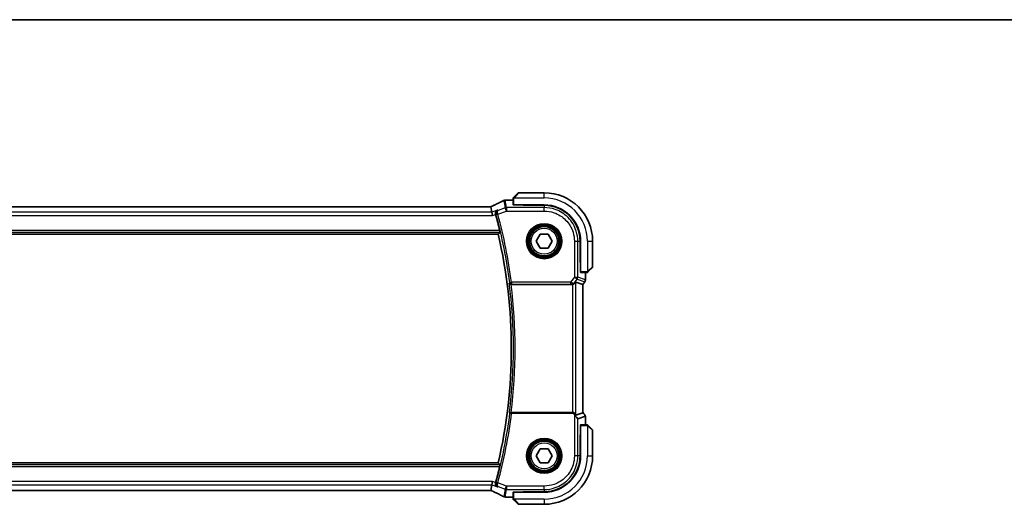
# Model space of a CAD drawing. Units: millimetres. Extents: x 1068 to 10552, y 4301 to 5706.
# Drawn here: x 3495 to 3780, y 5566 to 5706 of the extents above; entities that cross this region are included whole.
import ezdxf

# ---------------------------------------------------------------- set-up
doc = ezdxf.new("R2010")
doc.units = ezdxf.units.MM
for name, color, linetype, lineweight in [('Border (ISO)', 7, 'Continuous', 35), ('Visible (ISO)', 7, 'Continuous', 35), ('Visible Narrow (ISO)', 7, 'Continuous', 25)]:
    doc.layers.add(name, color=color, linetype=linetype, lineweight=lineweight)

# ---------------------------------------------------------------- blocks, each defined once
blk = doc.blocks.new('図面枠 tk図枠')
at = {"layer": 'Border (ISO)'}
blk.add_line((14.5, 289), (405.5, 289), dxfattribs=at)

msp = doc.modelspace()

# ---------------------------------------------------------------- linework, layer by layer
at = {"layer": 'Visible (ISO)'}
for p, q in [((3638.1452, 5654.6017), (3639.3339, 5655.7904)), ((3646.8925, 5655.849), (3639.4753, 5655.849)), ((3631.0745, 5651.8202), (3390.7105, 5651.8202)), ((3631.7746, 5650.2416), (3631.4884, 5651.8202)), ((3635.9724, 5653.7577), (3637.8925, 5653.7577)), ((3637.8925, 5654.0954), (3637.8925, 5652.3665)), ((3638.0925, 5652.349), (3646.8925, 5652.349)), ((3640.7925, 5652.349), (3640.7925, 5652.248)), ((3640.7925, 5652.2305), (3640.7925, 5652.248)), ((3646.888, 5652.2286), (3640.7925, 5652.2305)), ((3631.7746, 5650.2416), (3631.9553, 5649.2455)), ((3388.1571, 5643.849), (3633.6279, 5643.849)), ((3644.5831, 5641.849), (3645.7378, 5643.849)), ((3645.7378, 5643.849), (3648.0472, 5643.849)), ((3648.0472, 5643.849), (3649.2019, 5641.849)), ((3645.7378, 5639.849), (3644.5831, 5641.849)), ((3649.2019, 5641.849), (3648.0472, 5639.849)), ((3657.2689, 5635.7406), (3657.2689, 5641.8445)), ((3657.3925, 5641.849), (3657.3925, 5633.049)), ((3660.8925, 5634.4318), (3660.8925, 5641.849)), ((3648.0472, 5639.849), (3645.7378, 5639.849)), ((3657.2689, 5635.749), (3657.3925, 5635.749)), ((3657.2689, 5635.7418), (3657.3925, 5635.7414)), ((3657.3925, 5635.7403), (3657.2689, 5635.7406)), ((3657.41, 5632.849), (3659.139, 5632.849)), ((3658.8012, 5632.849), (3658.8012, 5630.7128)), ((3660.8339, 5634.2904), (3659.6452, 5633.1017)), ((3637.3431, 5629.349), (3654.9104, 5629.349)), ((3656.0351, 5630.0514), (3658.0474, 5629.3807)), ((3658.0474, 5629.3807), (3658.0512, 5629.3794)), ((3658.6012, 5630.1128), (3658.0512, 5629.3794)), ((3658.0512, 5629.3794), (3658.0512, 5592.3249)), ((3655.039, 5592.349), (3637.3431, 5592.349)), ((3655.321, 5592.174), (3637.4973, 5592.174)), ((3655.321, 5592.174), (3655.4116, 5592.3553)), ((3655.614, 5591.7834), (3655.321, 5592.174)), ((3656.0351, 5591.6465), (3658.0474, 5592.3173)), ((3658.7974, 5591.3173), (3656.6102, 5590.5882)), ((3658.8012, 5591.3249), (3658.8012, 5588.849)), ((3657.3925, 5588.649), (3657.3925, 5579.849)), ((3659.139, 5588.849), (3657.41, 5588.849)), ((3659.6452, 5588.5963), (3660.8339, 5587.4076)), ((3660.8925, 5579.849), (3660.8925, 5587.2662)), ((3657.2689, 5585.9574), (3657.3925, 5585.9577)), ((3657.2689, 5579.8535), (3657.2689, 5585.9574)), ((3657.3925, 5585.9566), (3657.2689, 5585.9562)), ((3657.3925, 5585.949), (3657.2689, 5585.949)), ((3644.5831, 5579.849), (3645.7378, 5581.849)), ((3645.7378, 5581.849), (3648.0472, 5581.849)), ((3648.0472, 5581.849), (3649.2019, 5579.849)), ((3633.6279, 5577.849), (3388.1571, 5577.849)), ((3645.7378, 5577.849), (3644.5831, 5579.849)), ((3648.0472, 5577.849), (3645.7378, 5577.849)), ((3649.2019, 5579.849), (3648.0472, 5577.849)), ((3631.7746, 5571.4564), (3631.9553, 5572.4525)), ((3390.7105, 5569.8778), (3631.0745, 5569.8778)), ((3631.4884, 5569.8778), (3631.7746, 5571.4564)), ((3637.8925, 5569.3315), (3637.8925, 5567.6026)), ((3646.8925, 5569.349), (3638.0925, 5569.349)), ((3640.7925, 5569.4675), (3646.888, 5569.4694)), ((3640.7925, 5569.45), (3640.7925, 5569.4675)), ((3640.7925, 5569.45), (3640.7925, 5569.349)), ((3637.8925, 5567.9403), (3635.9724, 5567.9403)), ((3639.3339, 5565.9076), (3638.1452, 5567.0963)), ((3639.4753, 5565.849), (3646.8925, 5565.849))]:
    msp.add_line(p, q, dxfattribs=at)
for centre in [(3646.8925, 5641.849), (3646.8925, 5579.849)]:
    msp.add_circle(centre, 4.25, dxfattribs=at)
for centre, radius, start, end in [((3639.4753, 5655.649), 0.2, 90, 135), ((3646.8925, 5641.849), 14, 0, 90), ((3635.6, 5652.7046), 1, 97.81231, 117.543466), ((3635.9724, 5652.7577), 1, 90, 98.420797), ((3646.8925, 5641.849), 10.5, 0, 90), ((3490.8717, 5610.849), 147.177, 13.402549, 15.259478), ((3490.8717, 5610.849), 146.5208, 346.983953, 13.016047), ((3660.6925, 5634.4318), 0.2, 315, 0), ((3657.8012, 5630.7128), 1, 323.130102, 0), ((3660.6925, 5587.2662), 0.2, 0, 45), ((3646.8925, 5579.849), 14, 270, 0), ((3646.8925, 5579.849), 10.5, 270, 0), ((3490.8717, 5610.849), 147.177, 344.740522, 346.597451), ((3635.6, 5568.9934), 1, 242.456534, 262.18769), ((3635.9724, 5568.9403), 1, 261.579203, 270), ((3639.4753, 5566.049), 0.2, 225, 270)]:
    msp.add_arc(centre, radius, start, end, dxfattribs=at)
for centre, major_axis, ratio, start_param, end_param in [((3631.0746, 5651.9716), (-1.8199, 0), 0.0831678, 1.57073888, 1.79334721), ((3618.4637, 5654.3973), (-19.9925, -0.1638), 0.07986791, 2.58677083, 2.62218691), ((3638.0925, 5652.3665), (0.2, 0), 0.08748866, 3.14159265, 4.71238898), ((3646.8848, 5641.8445), (-9.4569, -4.2892), 0.99999679, 2.71579537, 4.28628389), ((3657.41, 5633.049), (0, -0.2), 0.08748866, 4.71238898, 6.28318531), ((3654.9066, 5630.3528), (0.4493, -0.8987), 0.99525014, 5.82143945, 5.95027555), ((3655.039, 5628.7105), (0.9975, 1.3403), 0.0522366, 0.01719798, 0.75288575), ((3655.039, 5592.4365), (-1, 0), 0.08748866, 1.57079633, 1.95268995), ((3655.039, 5592.9875), (0.9975, -1.3403), 0.0522366, 5.16435109, 6.26598733), ((3657.0512, 5593.6583), (0.9975, -1.3403), 0.0522366, 6.26598733, 6.35325379), ((3657.8012, 5592.6583), (0.9975, -1.3403), 0.0522366, 6.26598733, 7.67136986), ((3655.614, 5591.9292), (0.9975, -1.3403), 0.0522366, 4.78245746, 6.26598733), ((3657.41, 5588.649), (0, -0.2), 0.08748866, 3.14159265, 4.71238898), ((3646.8848, 5579.8535), (-9.4569, 4.2892), 0.99999679, 1.99690142, 3.56738994), ((3631.0747, 5569.7265), (1.8192, 0), 0.08311544, 1.34820504, 1.57089515), ((3638.0925, 5569.3315), (-0.2, 0), 0.08748866, 4.71238898, 6.28318531), ((3618.4728, 5567.3045), (19.9819, -0.1667), 0.07978038, 0.51940818, 0.55484301)]:
    msp.add_ellipse(centre, major_axis=major_axis, ratio=ratio, start_param=start_param, end_param=end_param, dxfattribs=at)
for points, knots in [([(3632.0404, 5652.0764), (3632.0072, 5652.061), (3631.9726, 5652.0451), (3631.9004, 5652.0125), (3631.863, 5651.9957), (3631.7855, 5651.9616), (3631.7456, 5651.9442), (3631.6635, 5651.9088), (3631.6214, 5651.8909), (3631.5399, 5651.8565), (3631.5007, 5651.8402), (3631.4609, 5651.8237)], [1.048328957, 1.048328957, 1.048328957, 1.048328957, 1.124389803, 1.124389803, 1.200450648, 1.200450648, 1.276511494, 1.276511494, 1.35257234, 1.35257234, 1.420422555, 1.420422555, 1.420422555, 1.420422555]), ([(3635.1376, 5653.5913), (3634.9631, 5653.5003), (3634.7819, 5653.4071), (3634.4061, 5653.2165), (3634.2117, 5653.1191), (3633.8102, 5652.9204), (3633.6031, 5652.8191), (3633.1768, 5652.6129), (3632.9575, 5652.5079), (3632.5075, 5652.2946), (3632.2767, 5652.1863), (3632.0404, 5652.0764)], [0.81184945, 0.81184945, 0.81184945, 0.81184945, 0.859145351, 0.859145351, 0.906441253, 0.906441253, 0.953737154, 0.953737154, 1.001033056, 1.001033056, 1.048328957, 1.048328957, 1.048328957, 1.048328957]), ([(3637.8925, 5654.2662), (3637.8925, 5654.2679), (3637.8925, 5654.2696), (3637.8926, 5654.273), (3637.8927, 5654.2747), (3637.8929, 5654.2795), (3637.8932, 5654.2825), (3637.8938, 5654.2888), (3637.8942, 5654.2921), (3637.8948, 5654.2963), (3637.8949, 5654.2974), (3637.8952, 5654.2991), (3637.8954, 5654.2999), (3637.8957, 5654.3018), (3637.8959, 5654.3029), (3637.8964, 5654.3054), (3637.8967, 5654.3069), (3637.8979, 5654.3127), (3637.899, 5654.317), (3637.9026, 5654.3297), (3637.9056, 5654.338), (3637.9114, 5654.3513), (3637.9139, 5654.3564), (3637.9186, 5654.365), (3637.9207, 5654.3687), (3637.9263, 5654.3776), (3637.9296, 5654.3824), (3637.9388, 5654.3944), (3637.9447, 5654.4012), (3637.9511, 5654.4076)], [0, 0, 0, 0, 0.0005378861, 0.0005378861, 0.0010713599, 0.0010713599, 0.0021106673, 0.0021106673, 0.0033219374, 0.0033219374, 0.0037253526, 0.0037253526, 0.0040134511, 0.0040134511, 0.0043545225, 0.0043545225, 0.0048204079, 0.0048204079, 0.0061388717, 0.0061388717, 0.0088097813, 0.0088097813, 0.010487182, 0.010487182, 0.0117825294, 0.0117825294, 0.0138038262, 0.0138038262, 0.0168440554, 0.0168440554, 0.0168440554, 0.0168440554]), ([(3637.8925, 5654.2662), (3637.8925, 5654.2662), (3637.8925, 5654.2073), (3637.8925, 5654.1328), (3637.8925, 5654.12), (3637.8925, 5654.1073), (3637.8925, 5654.0954)], [0, 0, 0, 0, 0.8529857, 0.8529857, 0.8529857, 1, 1, 1, 1]), ([(3638.1452, 5654.6017), (3638.0778, 5654.5343), (3637.9648, 5654.4213), (3637.9533, 5654.4098), (3637.9513, 5654.4078), (3637.9511, 5654.4076), (3637.9511, 5654.4076)], [0, 0, 0, 0, 0.85463413, 0.85463413, 0.85463413, 1, 1, 1, 1]), ([(3633.3716, 5650.8405), (3633.3704, 5650.8399), (3633.3691, 5650.8393), (3633.2663, 5650.7886), (3633.1718, 5650.7174), (3633.0132, 5650.5414), (3632.9467, 5650.4375), (3632.8579, 5650.217), (3632.8298, 5650.1048), (3632.8127, 5649.8876), (3632.8171, 5649.7871), (3632.8416, 5649.6559), (3632.8484, 5649.626), (3632.8566, 5649.5963)], [-0.175677664, -0.175677664, -0.175677664, -0.175677664, -0.175074897, -0.175074897, -0.125673393, -0.125673393, -0.079066132, -0.079066132, -0.040243231, -0.040243231, -0.00923508, -0.00923508, 0, 0, 0, 0]), ([(3634.0404, 5644.9633), (3634.0545, 5644.9041), (3634.0685, 5644.8411), (3634.0929, 5644.7202), (3634.1031, 5644.6628), (3634.1167, 5644.5718), (3634.121, 5644.5321), (3634.1225, 5644.4833), (3634.1207, 5644.47), (3634.1171, 5644.4652)], [0.2311110759, 0.2311110759, 0.2311110759, 0.2311110759, 0.2492356474, 0.2492356474, 0.2683991302, 0.2683991302, 0.2872913343, 0.2872913343, 0.3028453693, 0.3028453693, 0.3028453693, 0.3028453693]), ([(3659.139, 5632.849), (3659.208, 5632.849), (3659.2984, 5632.849), (3659.3079, 5632.849), (3659.3096, 5632.849), (3659.3097, 5632.849), (3659.3097, 5632.849)], [0, 0, 0, 0, 0.85402875, 0.85402875, 0.85402875, 1, 1, 1, 1]), ([(3659.4511, 5632.9076), (3659.4484, 5632.9049), (3659.4457, 5632.9023), (3659.4399, 5632.8971), (3659.4368, 5632.8946), (3659.4328, 5632.8914), (3659.4317, 5632.8906), (3659.4258, 5632.8861), (3659.421, 5632.8827), (3659.4102, 5632.8759), (3659.4042, 5632.8726), (3659.3936, 5632.8674), (3659.3889, 5632.8652), (3659.3728, 5632.8588), (3659.3609, 5632.8553), (3659.3474, 5632.8526), (3659.3458, 5632.8523), (3659.3432, 5632.8518), (3659.3421, 5632.8516), (3659.3401, 5632.8513), (3659.3389, 5632.8511), (3659.3345, 5632.8505), (3659.3311, 5632.8501), (3659.3247, 5632.8495), (3659.3219, 5632.8494), (3659.3175, 5632.8491), (3659.3159, 5632.8491), (3659.3128, 5632.849), (3659.3112, 5632.849), (3659.3097, 5632.849)], [0, 0, 0, 0, 0.0012124709, 0.0012124709, 0.0025665257, 0.0025665257, 0.0030174189, 0.0030174189, 0.0051553888, 0.0051553888, 0.0071347269, 0.0071347269, 0.0086936697, 0.0086936697, 0.0123741219, 0.0123741219, 0.0128690531, 0.0128690531, 0.0132496356, 0.0132496356, 0.0136767312, 0.0136767312, 0.01495926, 0.01495926, 0.0159310706, 0.0159310706, 0.0164265499, 0.0164265499, 0.0169252771, 0.0169252771, 0.0169252771, 0.0169252771]), ([(3659.4511, 5632.9076), (3659.4511, 5632.9076), (3659.491, 5632.9475), (3659.56, 5633.0165), (3659.5906, 5633.0471), (3659.621, 5633.0775), (3659.6452, 5633.1017)], [0, 0, 0, 0, 0.6929293, 0.6929293, 0.6929293, 1, 1, 1, 1]), ([(3636.7906, 5629.7432), (3636.7908, 5629.7422), (3636.791, 5629.7413), (3636.8029, 5629.6905), (3636.8235, 5629.6415), (3636.8812, 5629.5519), (3636.9177, 5629.5105), (3637.0057, 5629.4392), (3637.0571, 5629.4086), (3637.1615, 5629.3688), (3637.2113, 5629.3566), (3637.2822, 5629.3498), (3637.3009, 5629.3489), (3637.3196, 5629.349)], [-0.0861371174, -0.0861371174, -0.0861371174, -0.0861371174, -0.0857104851, -0.0857104851, -0.0633854565, -0.0633854565, -0.0421231345, -0.0421231345, -0.0216198429, -0.0216198429, -0.0056281752, -0.0056281752, 0, 0, 0, 0]), ([(3655.039, 5629.3573), (3655.0654, 5629.3608), (3655.0919, 5629.3652), (3655.2296, 5629.3934), (3655.3364, 5629.4345), (3655.5353, 5629.5441), (3655.6429, 5629.633), (3655.719, 5629.7241)], [1.137930669, 1.137930669, 1.137930669, 1.137930669, 1.1455521319, 1.1455521319, 1.1780262935, 1.1780262935, 1.2181080524, 1.2181080524, 1.2181080524, 1.2181080524]), ([(3637.3431, 5592.349), (3637.2809, 5592.349), (3637.2076, 5592.3503), (3637.0931, 5592.3544), (3637.0316, 5592.358), (3636.9447, 5592.3656), (3636.904, 5592.371), (3636.863, 5592.3799), (3636.85, 5592.3845), (3636.8461, 5592.3889)], [0.0747387763, 0.0747387763, 0.0747387763, 0.0747387763, 0.0934107471, 0.0934107471, 0.1119391434, 0.1119391434, 0.1304209891, 0.1304209891, 0.1447385437, 0.1447385437, 0.1447385437, 0.1447385437]), ([(3637.4973, 5592.174), (3637.4351, 5592.174), (3637.3618, 5592.1753), (3637.2473, 5592.1794), (3637.1857, 5592.183), (3637.0989, 5592.1907), (3637.0582, 5592.1961), (3637.0172, 5592.2049), (3637.0042, 5592.2095), (3637.0003, 5592.214)], [0.3727019809, 0.3727019809, 0.3727019809, 0.3727019809, 0.3913771166, 0.3913771166, 0.409906528, 0.409906528, 0.4283878776, 0.4283878776, 0.4427045841, 0.4427045841, 0.4427045841, 0.4427045841]), ([(3659.3097, 5588.849), (3659.3097, 5588.849), (3659.2508, 5588.849), (3659.1763, 5588.849), (3659.1635, 5588.849), (3659.1508, 5588.849), (3659.139, 5588.849)], [0, 0, 0, 0, 0.8529857, 0.8529857, 0.8529857, 1, 1, 1, 1]), ([(3659.3097, 5588.849), (3659.3114, 5588.849), (3659.3131, 5588.849), (3659.3165, 5588.8489), (3659.3182, 5588.8488), (3659.323, 5588.8486), (3659.326, 5588.8483), (3659.3324, 5588.8477), (3659.3356, 5588.8473), (3659.3398, 5588.8467), (3659.3409, 5588.8466), (3659.3426, 5588.8463), (3659.3434, 5588.8461), (3659.3453, 5588.8458), (3659.3464, 5588.8456), (3659.3489, 5588.8451), (3659.3504, 5588.8448), (3659.3562, 5588.8436), (3659.3605, 5588.8425), (3659.3732, 5588.8389), (3659.3816, 5588.8359), (3659.3948, 5588.8301), (3659.3999, 5588.8276), (3659.4085, 5588.8229), (3659.4122, 5588.8208), (3659.4211, 5588.8152), (3659.4259, 5588.8119), (3659.4379, 5588.8027), (3659.4447, 5588.7968), (3659.4511, 5588.7904)], [0, 0, 0, 0, 0.0005378861, 0.0005378861, 0.0010713599, 0.0010713599, 0.0021106673, 0.0021106673, 0.0033219374, 0.0033219374, 0.0037253526, 0.0037253526, 0.0040134511, 0.0040134511, 0.0043545225, 0.0043545225, 0.0048204079, 0.0048204079, 0.0061388717, 0.0061388717, 0.0088097813, 0.0088097813, 0.010487182, 0.010487182, 0.0117825294, 0.0117825294, 0.0138038262, 0.0138038262, 0.0168440554, 0.0168440554, 0.0168440554, 0.0168440554]), ([(3659.6452, 5588.5963), (3659.5778, 5588.6637), (3659.4648, 5588.7767), (3659.4533, 5588.7882), (3659.4513, 5588.7902), (3659.4511, 5588.7904), (3659.4511, 5588.7904)], [0, 0, 0, 0, 0.85463413, 0.85463413, 0.85463413, 1, 1, 1, 1]), ([(3634.1171, 5577.2328), (3634.1207, 5577.228), (3634.1225, 5577.2147), (3634.121, 5577.1659), (3634.1167, 5577.1262), (3634.1031, 5577.0352), (3634.0929, 5576.9778), (3634.0685, 5576.8569), (3634.0545, 5576.7939), (3634.0404, 5576.7347)], [0.0033381691, 0.0033381691, 0.0033381691, 0.0033381691, 0.0188922041, 0.0188922041, 0.0377844082, 0.0377844082, 0.056947891, 0.056947891, 0.0750724625, 0.0750724625, 0.0750724625, 0.0750724625]), ([(3631.4609, 5569.8743), (3631.5007, 5569.8578), (3631.5399, 5569.8415), (3631.6214, 5569.8071), (3631.6635, 5569.7892), (3631.7456, 5569.7538), (3631.7855, 5569.7364), (3631.863, 5569.7022), (3631.9004, 5569.6855), (3631.9726, 5569.6529), (3632.0072, 5569.637), (3632.0404, 5569.6216)], [-1.420422503, -1.420422503, -1.420422503, -1.420422503, -1.35257234, -1.35257234, -1.276511494, -1.276511494, -1.200450648, -1.200450648, -1.124389803, -1.124389803, -1.048328957, -1.048328957, -1.048328957, -1.048328957]), ([(3632.0404, 5569.6216), (3632.2767, 5569.5117), (3632.5075, 5569.4034), (3632.9575, 5569.1901), (3633.1768, 5569.0851), (3633.6031, 5568.8789), (3633.8102, 5568.7776), (3634.2117, 5568.5789), (3634.4061, 5568.4815), (3634.7819, 5568.2909), (3634.9631, 5568.1977), (3635.1376, 5568.1067)], [-1.048328957, -1.048328957, -1.048328957, -1.048328957, -1.001033056, -1.001033056, -0.953737154, -0.953737154, -0.906441253, -0.906441253, -0.859145351, -0.859145351, -0.81184945, -0.81184945, -0.81184945, -0.81184945]), ([(3633.3716, 5570.8575), (3633.3704, 5570.8581), (3633.3691, 5570.8587), (3633.2404, 5570.9221), (3633.1238, 5571.0184), (3632.9579, 5571.2419), (3632.8983, 5571.3585), (3632.832, 5571.5907), (3632.8159, 5571.6993), (3632.8176, 5571.9088), (3632.8304, 5572.006), (3632.8566, 5572.1017)], [-0.000608251, -0.000608251, -0.000608251, -0.000608251, 0, 0, 0.062550388, 0.062550388, 0.110743211, 0.110743211, 0.146749391, 0.146749391, 0.176843508, 0.176843508, 0.176843508, 0.176843508]), ([(3637.8925, 5567.6026), (3637.8925, 5567.5335), (3637.8925, 5567.4431), (3637.8925, 5567.4336), (3637.8925, 5567.4319), (3637.8925, 5567.4318), (3637.8925, 5567.4318)], [0, 0, 0, 0, 0.85402875, 0.85402875, 0.85402875, 1, 1, 1, 1]), ([(3637.9511, 5567.2904), (3637.9484, 5567.2931), (3637.9458, 5567.2958), (3637.9407, 5567.3016), (3637.9381, 5567.3047), (3637.9349, 5567.3087), (3637.9341, 5567.3098), (3637.9296, 5567.3157), (3637.9262, 5567.3205), (3637.9194, 5567.3313), (3637.9161, 5567.3373), (3637.9109, 5567.3479), (3637.9087, 5567.3526), (3637.9023, 5567.3687), (3637.8988, 5567.3806), (3637.8961, 5567.3941), (3637.8958, 5567.3957), (3637.8953, 5567.3983), (3637.8951, 5567.3994), (3637.8948, 5567.4015), (3637.8946, 5567.4026), (3637.894, 5567.407), (3637.8936, 5567.4104), (3637.8931, 5567.4168), (3637.8929, 5567.4196), (3637.8926, 5567.424), (3637.8926, 5567.4256), (3637.8925, 5567.4287), (3637.8925, 5567.4303), (3637.8925, 5567.4318)], [0, 0, 0, 0, 0.0012124709, 0.0012124709, 0.0025665257, 0.0025665257, 0.0030174189, 0.0030174189, 0.0051553888, 0.0051553888, 0.0071347269, 0.0071347269, 0.0086936697, 0.0086936697, 0.0123741218, 0.0123741218, 0.0128690531, 0.0128690531, 0.0132496356, 0.0132496356, 0.0136767312, 0.0136767312, 0.01495926, 0.01495926, 0.0159310706, 0.0159310706, 0.0164265499, 0.0164265499, 0.0169252771, 0.0169252771, 0.0169252771, 0.0169252771]), ([(3637.9511, 5567.2904), (3637.9511, 5567.2904), (3637.991, 5567.2505), (3638.06, 5567.1815), (3638.0906, 5567.1509), (3638.121, 5567.1205), (3638.1452, 5567.0963)], [0, 0, 0, 0, 0.6929293, 0.6929293, 0.6929293, 1, 1, 1, 1])]:
    msp.add_open_spline(points, degree=3, knots=knots, dxfattribs=at)
for points, degree in [([(3631.4884, 5651.8202), (3631.4879, 5651.8229), (3631.4839, 5651.8241), (3631.4763, 5651.824)], 3), ([(3632.8598, 5649.5846), (3632.8587, 5649.5885), (3632.8576, 5649.5924), (3632.8566, 5649.5963)], 3), ([(3633.6279, 5643.849), (3633.8725, 5644.1566), (3634.1171, 5644.4652)], 2), ([(3637.3431, 5629.349), (3637.3354, 5629.349), (3637.3276, 5629.349), (3637.3196, 5629.349)], 3), ([(3636.8461, 5592.3889), (3636.8637, 5592.369), (3636.8813, 5592.349)], 2), ([(3636.8813, 5592.349), (3636.9408, 5592.2815), (3637.0003, 5592.214)], 2), ([(3634.1171, 5577.2328), (3633.8725, 5577.5414), (3633.6279, 5577.849)], 2), ([(3631.4763, 5569.874), (3631.4839, 5569.8739), (3631.4879, 5569.8751), (3631.4884, 5569.8778)], 3), ([(3632.8566, 5572.1017), (3632.8576, 5572.1056), (3632.8587, 5572.1095), (3632.8598, 5572.1134)], 3)]:
    msp.add_open_spline(points, degree=degree, dxfattribs=at)
at = {"layer": 'Visible Narrow (ISO)'}
for p, q in [((3639.4753, 5655.849), (3638.2866, 5654.4774)), ((3646.8925, 5654.349), (3646.8925, 5655.849)), ((3390.7105, 5651.8164), (3631.0745, 5651.8164)), ((3631.0745, 5651.8164), (3631.0745, 5651.8202)), ((3635.2502, 5653.6374), (3635.6372, 5651.5032)), ((3635.987, 5651.5667), (3635.6, 5653.7008)), ((3635.9724, 5653.7577), (3635.9724, 5653.7539)), ((3635.9724, 5653.7539), (3637.8925, 5653.7539)), ((3637.8925, 5654.0954), (3638.0925, 5654.0954)), ((3638.0925, 5652.349), (3638.0925, 5654.0954)), ((3638.1889, 5654.349), (3646.8925, 5654.349)), ((3640.9925, 5652.2304), (3640.9925, 5652.349)), ((3646.888, 5652.2286), (3646.8925, 5651.5667)), ((3389.8297, 5649.2455), (3631.9553, 5649.2455)), ((3631.7746, 5650.2416), (3390.0104, 5650.2416)), ((3633.3716, 5650.8405), (3631.7746, 5650.2416)), ((3631.9553, 5649.2455), (3632.8598, 5649.5846)), ((3633.5013, 5649.6383), (3633.0207, 5649.5076)), ((3633.5013, 5649.6383), (3635.987, 5650.5705)), ((3635.6372, 5651.5032), (3633.5824, 5650.7327)), ((3635.987, 5650.5705), (3635.6372, 5651.5032)), ((3635.987, 5651.5667), (3635.987, 5650.5705)), ((3646.8925, 5651.5667), (3635.987, 5651.5667)), ((3635.987, 5650.5705), (3646.8925, 5650.5705)), ((3646.8925, 5650.5705), (3646.8925, 5651.5667)), ((3387.6679, 5644.4652), (3634.1171, 5644.4652)), ((3634.0404, 5644.9633), (3387.7446, 5644.9633)), ((3655.614, 5641.849), (3655.614, 5631.4418)), ((3655.614, 5641.849), (3656.6102, 5641.849)), ((3656.6102, 5631.4418), (3656.6102, 5641.849)), ((3656.6102, 5641.849), (3657.2689, 5641.8445)), ((3659.3925, 5641.849), (3659.3925, 5633.1454)), ((3659.3925, 5641.849), (3660.8925, 5641.849)), ((3657.3925, 5635.949), (3657.2689, 5635.949)), ((3659.139, 5633.049), (3657.3925, 5633.049)), ((3658.7974, 5632.849), (3658.7974, 5630.7128)), ((3659.139, 5633.049), (3659.139, 5632.849)), ((3659.5209, 5633.2431), (3660.8925, 5634.4318)), ((3636.9443, 5629.9177), (3637.4382, 5629.9821)), ((3654.5192, 5629.9821), (3637.4382, 5629.9821)), ((3637.4382, 5629.9821), (3637.4382, 5629.484)), ((3637.4382, 5629.484), (3654.5192, 5629.484)), ((3655.614, 5631.4418), (3654.5192, 5629.9821)), ((3654.5192, 5629.9821), (3654.5192, 5629.484)), ((3654.8462, 5629.4774), (3654.9104, 5629.349)), ((3655.039, 5629.3573), (3655.039, 5592.349)), ((3656.4109, 5630.8441), (3655.614, 5631.4418)), ((3655.614, 5631.4418), (3656.6102, 5631.4418)), ((3655.6598, 5629.8426), (3656.4109, 5630.8441)), ((3655.719, 5629.7241), (3655.6598, 5629.8426)), ((3656.0351, 5591.6465), (3656.0351, 5630.0514)), ((3656.4109, 5630.8441), (3658.5982, 5630.1151)), ((3658.7974, 5630.7128), (3656.6102, 5631.4418)), ((3658.5982, 5630.1151), (3658.0474, 5629.3807)), ((3658.0474, 5629.3807), (3658.0474, 5592.3173)), ((3658.6012, 5630.1128), (3658.5982, 5630.1151)), ((3658.7974, 5630.7128), (3658.8012, 5630.7128)), ((3655.614, 5591.7834), (3655.614, 5579.849)), ((3656.6102, 5579.849), (3656.6102, 5590.5882)), ((3658.7974, 5591.3173), (3658.7974, 5588.849)), ((3657.3925, 5588.649), (3659.139, 5588.649)), ((3659.139, 5588.849), (3659.139, 5588.649)), ((3659.3925, 5588.5526), (3659.3925, 5579.849)), ((3660.8925, 5587.2662), (3659.5209, 5588.4549)), ((3657.2689, 5585.749), (3657.3925, 5585.749)), ((3656.6102, 5579.849), (3655.614, 5579.849)), ((3657.2689, 5579.8535), (3656.6102, 5579.849)), ((3659.3925, 5579.849), (3660.8925, 5579.849)), ((3634.1171, 5577.2328), (3387.6679, 5577.2328)), ((3387.7446, 5576.7347), (3634.0404, 5576.7347)), ((3631.9553, 5572.4525), (3389.8297, 5572.4525)), ((3632.8598, 5572.1134), (3631.9553, 5572.4525)), ((3633.5013, 5572.0596), (3633.0207, 5572.1904)), ((3390.0104, 5571.4564), (3631.7746, 5571.4564)), ((3631.0745, 5569.8816), (3390.7105, 5569.8816)), ((3631.0745, 5569.8816), (3631.0745, 5569.8778)), ((3631.7746, 5571.4564), (3633.3716, 5570.8575)), ((3635.987, 5571.1275), (3633.5013, 5572.0596)), ((3633.5824, 5570.9653), (3635.6372, 5570.1948)), ((3635.6372, 5570.1948), (3635.2502, 5568.0606)), ((3635.6, 5567.9972), (3635.987, 5570.1313)), ((3635.6372, 5570.1948), (3635.987, 5571.1275)), ((3646.8925, 5571.1275), (3635.987, 5571.1275)), ((3635.987, 5571.1275), (3635.987, 5570.1313)), ((3635.987, 5570.1313), (3646.8925, 5570.1313)), ((3638.0925, 5567.6026), (3638.0925, 5569.349)), ((3640.9925, 5569.349), (3640.9925, 5569.4676)), ((3646.8925, 5570.1313), (3646.888, 5569.4694)), ((3646.8925, 5570.1313), (3646.8925, 5571.1275)), ((3635.9724, 5567.9441), (3635.9724, 5567.9403)), ((3637.8925, 5567.9441), (3635.9724, 5567.9441)), ((3638.0925, 5567.6026), (3637.8925, 5567.6026)), ((3646.8925, 5567.349), (3638.1889, 5567.349)), ((3638.2866, 5567.2206), (3639.4753, 5565.849)), ((3646.8925, 5567.349), (3646.8925, 5565.849))]:
    msp.add_line(p, q, dxfattribs=at)
for centre, radius in [((3646.8925, 5641.849), 5.1352), ((3646.8925, 5641.849), 4.9353), ((3646.8925, 5641.849), 4.7567), ((3646.8925, 5641.849), 4.5569), ((3646.8925, 5641.849), 3.75), ((3646.8925, 5579.849), 5.1352), ((3646.8925, 5579.849), 4.9353), ((3646.8925, 5579.849), 4.7567), ((3646.8925, 5579.849), 4.5569), ((3646.8925, 5579.849), 3.75)]:
    msp.add_circle(centre, radius, dxfattribs=at)
for centre, radius, start, end in [((3646.8925, 5641.849), 12.5, 0, 90), ((3490.8717, 5610.849), 147.312, 7.437467, 15.214112), ((3490.8717, 5610.849), 147.8101, 7.437467, 15.214112), ((3490.8717, 5610.849), 147.1371, 352.79258, 7.377853), ((3490.8717, 5610.849), 147.6352, 352.801405, 7.198595), ((3490.8717, 5610.849), 147.312, 344.785888, 352.732585), ((3490.8717, 5610.849), 147.8101, 344.785888, 352.741603), ((3646.8925, 5579.849), 12.5, 270, 0)]:
    msp.add_arc(centre, radius, start, end, dxfattribs=at)
for centre, major_axis, ratio, start_param, end_param in [((3631.0745, 5651.9914), (2, 0), 0.08748866, 4.71238898, 4.92082183), ((3630.7247, 5651.7167), (1.999, 0.7554), 0.08184044, 5.06483905, 5.44813483), ((3632.462, 5651.1696), (-0.4216, 0.9068), 0.65782393, 6.16720719, 6.28318531), ((3617.5438, 5648.0525), (20.99, 7.9319), 0.08184044, 5.44813483, 5.68461434), ((3635.6, 5652.7046), (-0.4624, 0.8867), 0.81185182, 6.13335113, 6.28318531), ((3635.6, 5652.7046), (0.984, 0.1784), 0.99607031, 1.39210098, 1.74949167), ((3635.6, 5652.7046), (-0.1359, 0.9907), 0.84087977, 6.12144593, 6.28318531), ((3617.8936, 5654.6886), (21, 0), 0.08748866, 5.71553114, 5.74941888), ((3635.9724, 5652.7577), (-0.1464, 0.9892), 0.85846535, 6.11241979, 6.28318531), ((3638.2866, 5654.4603), (-0.1414, 0.1414), 0.06064594, 4.77296074, 6.28318531), ((3633.4996, 5649.6446), (-0.4823, -0.1318), 0.01279105, 4.71357001, 6.19591169), ((3635.987, 5650.5705), (-0.984, -0.1784), 0.99607031, 4.53369363, 4.89108433), ((3659.5038, 5633.2431), (0.1414, -0.1414), 0.06064594, 0, 1.51022457), ((3637.4382, 5629.9821), (0.3757, -0.3299), 0.9932911, 3.99523092, 5.42954704), ((3654.4864, 5629.9384), (1.0254, -0.2992), 0.04792347, 0.99274162, 1.55277976), ((3654.4864, 5629.4403), (0.6259, 0.0023), 0.06979766, 0.95805614, 1.51809428), ((3654.8628, 5630.4403), (1.0102, -0.0586), 0.95167411, 4.75107074, 5.67456247), ((3654.8462, 5629.9755), (-0.0227, -0.4995), 0.46005244, 0.09831865, 1.26700638), ((3654.8628, 5630.4403), (-0.8321, 0.5566), 0.47579286, 2.10516442, 3.02865614), ((3655.614, 5631.4418), (0.3162, 0.9487), 0.99577456, 4.39190659, 5.03287137), ((3657.8012, 5630.7128), (-0.3162, -0.9487), 0.99577456, 1.25031394, 1.89127871), ((3659.5038, 5588.4549), (0.1414, 0.1414), 0.06064594, 4.77296074, 6.28318531), ((3633.4996, 5572.0534), (-0.4823, 0.1318), 0.01279105, 0.08727362, 1.5696153), ((3631.0745, 5569.7066), (-2, 0), 0.08748866, 4.50395613, 4.71238898), ((3630.7247, 5569.9813), (1.999, -0.7554), 0.08184044, 0.83505048, 1.21834624), ((3632.462, 5570.5284), (-0.4216, -0.9068), 0.65782393, 0, 0.11597811), ((3617.5438, 5573.6455), (20.99, -7.9319), 0.08184044, 0.59857097, 0.83505048), ((3635.987, 5571.1275), (0.984, -0.1784), 0.99607031, 4.53369363, 4.89108433), ((3635.6, 5568.9934), (-0.4624, -0.8867), 0.81185182, 0, 0.14983417), ((3635.6, 5568.9934), (-0.984, 0.1784), 0.99607031, 1.39210098, 1.74949167), ((3635.6, 5568.9934), (-0.1359, -0.9907), 0.84087977, 0, 0.16173937), ((3617.8936, 5567.0094), (-21, 0), 0.08748866, 3.67535908, 3.70924682), ((3635.9724, 5568.9403), (-0.1464, -0.9892), 0.85846535, 0, 0.17076552), ((3638.2866, 5567.2377), (-0.1414, -0.1414), 0.06064594, 0, 1.51022457)]:
    msp.add_ellipse(centre, major_axis=major_axis, ratio=ratio, start_param=start_param, end_param=end_param, dxfattribs=at)
for points in [[(3638.0925, 5654.0954), (3638.0925, 5654.1324), (3638.1687, 5654.3181), (3638.1889, 5654.349)], [(3638.1889, 5654.349), (3638.1977, 5654.3626), (3638.2761, 5654.4652), (3638.2866, 5654.4774)], [(3659.3925, 5633.1454), (3659.3616, 5633.1252), (3659.1759, 5633.049), (3659.139, 5633.049)], [(3659.5209, 5633.2431), (3659.5087, 5633.2325), (3659.4061, 5633.1542), (3659.3925, 5633.1454)], [(3637.3196, 5629.349), (3637.3196, 5629.349), (3637.3196, 5629.349), (3637.3196, 5629.349)], [(3659.139, 5588.649), (3659.1759, 5588.649), (3659.3616, 5588.5728), (3659.3925, 5588.5526)], [(3659.3925, 5588.5526), (3659.4061, 5588.5438), (3659.5087, 5588.4655), (3659.5209, 5588.4549)], [(3632.8566, 5572.1017), (3632.8566, 5572.1017), (3632.8566, 5572.1017), (3632.8566, 5572.1017)], [(3638.1889, 5567.349), (3638.1687, 5567.3799), (3638.0925, 5567.5656), (3638.0925, 5567.6026)], [(3638.2866, 5567.2206), (3638.2761, 5567.2328), (3638.1977, 5567.3354), (3638.1889, 5567.349)]]:
    msp.add_open_spline(points, degree=3, dxfattribs=at)
for points, knots in [([(3632.8566, 5649.5963), (3632.8914, 5649.5786), (3632.9262, 5649.561), (3632.9609, 5649.5433), (3632.9803, 5649.5335), (3632.9997, 5649.5237), (3633.019, 5649.5138)], [-0.30209353, -0.30209353, -0.30209353, -0.30209353, -0.202237475, -0.202237475, -0.202237475, -0.146662339, -0.146662339, -0.146662339, -0.146662339]), ([(3633.5824, 5650.7327), (3633.4287, 5650.6663), (3633.2886, 5650.5569), (3633.1097, 5650.3087), (3633.0525, 5650.1928), (3632.9911, 5649.9589), (3632.9781, 5649.8475), (3632.9882, 5649.6595), (3632.9998, 5649.5854), (3633.019, 5649.5138)], [-0.0877996194, -0.0877996194, -0.0877996194, -0.0877996194, -0.0522264508, -0.0522264508, -0.0290146949, -0.0290146949, -0.011159498, -0.011159498, 0, 0, 0, 0]), ([(3633.019, 5649.5138), (3633.0193, 5649.5128), (3633.0196, 5649.5118), (3633.0201, 5649.5097), (3633.0204, 5649.5087), (3633.0207, 5649.5076)], [0, 0, 0, 0, 0.000322528493, 0.000322528493, 0.000645056986, 0.000645056986, 0.000645056986, 0.000645056986]), ([(3633.5824, 5650.7327), (3633.5791, 5650.7344), (3633.5757, 5650.7361), (3633.5724, 5650.7378), (3633.5055, 5650.7721), (3633.4386, 5650.8063), (3633.3716, 5650.8405)], [0.192618937, 0.192618937, 0.192618937, 0.192618937, 0.202237475, 0.202237475, 0.202237475, 0.394015587, 0.394015587, 0.394015587, 0.394015587]), ([(3633.4974, 5649.6506), (3633.4746, 5649.7211), (3633.4554, 5649.7931), (3633.417, 5649.973), (3633.4043, 5650.077), (3633.3958, 5650.291), (3633.4059, 5650.3934), (3633.4572, 5650.6051), (3633.5124, 5650.6902), (3633.5824, 5650.7327)], [0, 0, 0, 0, 0.011159498, 0.011159498, 0.0290146949, 0.0290146949, 0.0522264508, 0.0522264508, 0.0877996194, 0.0877996194, 0.0877996194, 0.0877996194]), ([(3633.5013, 5649.6383), (3633.5007, 5649.6404), (3633.5, 5649.6424), (3633.4987, 5649.6465), (3633.4981, 5649.6485), (3633.4974, 5649.6506)], [-0.000645056986, -0.000645056986, -0.000645056986, -0.000645056986, -0.000322528493, -0.000322528493, 0, 0, 0, 0]), ([(3656.6102, 5641.849), (3656.6102, 5642.8207), (3656.4633, 5643.7924), (3655.7167, 5646.2061), (3654.8944, 5647.5779), (3652.7605, 5649.735), (3651.4765, 5650.5443), (3649.0566, 5651.3843), (3647.9745, 5651.5667), (3646.8925, 5651.5667)], [-0.78539782, -0.78539782, -0.78539782, -0.78539782, -0.48539948, -0.48539948, -0.00540202, -0.00540202, 0.45132023, 0.45132023, 0.78539778, 0.78539778, 0.78539778, 0.78539778]), ([(3646.8925, 5650.5705), (3647.8636, 5650.5705), (3648.8347, 5650.4067), (3651.0066, 5649.6529), (3652.1589, 5648.9265), (3654.0741, 5646.9906), (3654.8121, 5645.7594), (3655.4822, 5643.5931), (3655.614, 5642.7211), (3655.614, 5641.849)], [-0.78539781, -0.78539781, -0.78539781, -0.78539781, -0.45132023, -0.45132023, 0.00540202, 0.00540202, 0.48539948, 0.48539948, 0.78539782, 0.78539782, 0.78539782, 0.78539782]), ([(3636.9443, 5629.9177), (3636.9304, 5629.9018), (3636.9164, 5629.886), (3636.9025, 5629.8702), (3636.8652, 5629.8279), (3636.8279, 5629.7855), (3636.7906, 5629.7432)], [-0.960817801, -0.960817801, -0.960817801, -0.960817801, -0.906007571, -0.906007571, -0.906007571, -0.759466344, -0.759466344, -0.759466344, -0.759466344]), ([(3637.3196, 5629.349), (3637.3452, 5629.3781), (3637.3708, 5629.4073), (3637.3964, 5629.4364), (3637.4104, 5629.4523), (3637.4243, 5629.4682), (3637.4382, 5629.484)], [0.805417083, 0.805417083, 0.805417083, 0.805417083, 0.906007571, 0.906007571, 0.906007571, 0.960817801, 0.960817801, 0.960817801, 0.960817801]), ([(3655.614, 5579.849), (3655.614, 5578.9769), (3655.4822, 5578.1049), (3654.8121, 5575.9386), (3654.0741, 5574.7074), (3652.1589, 5572.7715), (3651.0066, 5572.0451), (3648.8347, 5571.2912), (3647.8636, 5571.1275), (3646.8925, 5571.1275)], [-0.78539782, -0.78539782, -0.78539782, -0.78539782, -0.48539948, -0.48539948, -0.00540202, -0.00540202, 0.45132023, 0.45132023, 0.78539781, 0.78539781, 0.78539781, 0.78539781]), ([(3646.8925, 5570.1313), (3647.9745, 5570.1313), (3649.0566, 5570.3137), (3651.4765, 5571.1537), (3652.7605, 5571.963), (3654.8944, 5574.1201), (3655.7167, 5575.4919), (3656.4633, 5577.9056), (3656.6102, 5578.8773), (3656.6102, 5579.849)], [-0.78539778, -0.78539778, -0.78539778, -0.78539778, -0.45132023, -0.45132023, 0.00540202, 0.00540202, 0.48539948, 0.48539948, 0.78539782, 0.78539782, 0.78539782, 0.78539782]), ([(3633.019, 5572.1842), (3632.9976, 5572.1733), (3632.9762, 5572.1624), (3632.9548, 5572.1516), (3632.9221, 5572.1349), (3632.8893, 5572.1183), (3632.8566, 5572.1017)], [0.14673324, 0.14673324, 0.14673324, 0.14673324, 0.208198718, 0.208198718, 0.208198718, 0.302164431, 0.302164431, 0.302164431, 0.302164431]), ([(3633.019, 5572.1842), (3633.0063, 5572.137), (3632.9969, 5572.0887), (3632.9813, 5571.9635), (3632.9805, 5571.8877), (3632.9942, 5571.7323), (3633.0109, 5571.6534), (3633.0552, 5571.5159), (3633.0819, 5571.4548), (3633.1614, 5571.3097), (3633.2201, 5571.233), (3633.3737, 5571.0797), (3633.4749, 5571.0117), (3633.5824, 5570.9653)], [-0.0873801457, -0.0873801457, -0.0873801457, -0.0873801457, -0.0800240812, -0.0800240812, -0.068254378, -0.068254378, -0.0549898962, -0.0549898962, -0.0430988128, -0.0430988128, -0.0244549998, -0.0244549998, 0.0004194736, 0.0004194736, 0.0004194736, 0.0004194736]), ([(3633.0207, 5572.1904), (3633.0204, 5572.1893), (3633.0201, 5572.1883), (3633.0196, 5572.1862), (3633.0193, 5572.1852), (3633.019, 5572.1842)], [0, 0, 0, 0, 0.000322528493, 0.000322528493, 0.000645056986, 0.000645056986, 0.000645056986, 0.000645056986]), ([(3633.3716, 5570.8575), (3633.4365, 5570.8906), (3633.5014, 5570.9238), (3633.5662, 5570.957), (3633.5716, 5570.9598), (3633.577, 5570.9625), (3633.5824, 5570.9653)], [-0.394086488, -0.394086488, -0.394086488, -0.394086488, -0.208198718, -0.208198718, -0.208198718, -0.192689838, -0.192689838, -0.192689838, -0.192689838]), ([(3633.5824, 5570.9653), (3633.5335, 5570.995), (3633.4917, 5571.046), (3633.437, 5571.171), (3633.4193, 5571.236), (3633.4026, 5571.3632), (3633.3992, 5571.4176), (3633.3998, 5571.5422), (3633.4048, 5571.615), (3633.4248, 5571.7607), (3633.4386, 5571.8328), (3633.4689, 5571.9538), (3633.4824, 5572.0009), (3633.4974, 5572.0474)], [-0.0004194736, -0.0004194736, -0.0004194736, -0.0004194736, 0.0244549998, 0.0244549998, 0.0430988128, 0.0430988128, 0.0549898962, 0.0549898962, 0.068254378, 0.068254378, 0.0800240812, 0.0800240812, 0.0873801457, 0.0873801457, 0.0873801457, 0.0873801457]), ([(3633.4974, 5572.0474), (3633.4981, 5572.0495), (3633.4987, 5572.0515), (3633.5, 5572.0556), (3633.5007, 5572.0576), (3633.5013, 5572.0596)], [-0.000645056986, -0.000645056986, -0.000645056986, -0.000645056986, -0.000322528493, -0.000322528493, 0, 0, 0, 0])]:
    msp.add_open_spline(points, degree=3, knots=knots, dxfattribs=at)

# ---------------------------------------------------------------- block references
at = {"xscale": 5, "yscale": 5, "zscale": 5}
msp.add_blockref('図面枠 tk図枠', (2569.565, 4260.8531), dxfattribs=at)

doc.saveas('drawing.dxf')
